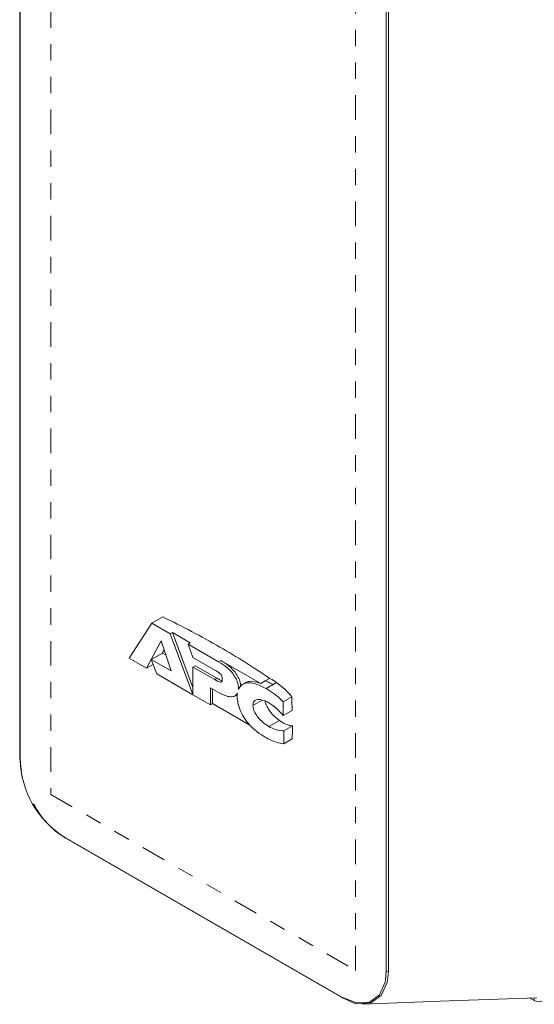
# Model space of a CAD drawing. Extents: x -365 to 628, y 345 to 656.
# Drawn here: x 470 to 473, y 580 to 586 of the extents above; entities that cross this region are included whole.
import ezdxf

# ---------------------------------------------------------------- set-up
doc = ezdxf.new("R2010")
doc.units = 0
doc.header["$LTSCALE"] = 0.38
doc.header["$MEASUREMENT"] = 0
doc.linetypes.add('PHANTOM2', pattern=[31.75, 15.875, -3.175, 3.175, -3.175, 3.175, -3.175])
doc.layers.add('M-OBJECT-DETAILS', color=7, linetype='CONTINUOUS', lineweight=13)

msp = doc.modelspace()

# ---------------------------------------------------------------- linework, layer by layer
at = {"layer": 'M-OBJECT-DETAILS', "linetype": 'Continuous', "lineweight": 5}
for p, q in [((469.9143, 593.7976), (469.9143, 581.3505)), ((472.1561, 580.0564), (472.1561, 592.5034)), ((472.1696, 592.5032), (472.1696, 580.0561)), ((469.9143, 582.2251), (469.9128, 582.211)), ((470.7217, 582.1864), (470.7884, 582.2249)), ((470.7217, 582.1864), (470.5822, 581.9733)), ((470.8339, 582.1216), (470.7217, 582.1864)), ((470.8339, 582.1216), (470.8478, 582.1296)), ((470.9718, 581.7496), (470.8339, 582.1216)), ((470.9564, 582.067), (470.8478, 582.1296)), ((470.8478, 582.1296), (470.9723, 581.7937)), ((470.6887, 581.9118), (470.7778, 582.0779)), ((470.7778, 582.0779), (470.8385, 581.8942)), ((470.9424, 582.0589), (470.9564, 582.067)), ((470.9424, 582.0589), (470.9723, 581.9775)), ((471.1298, 581.9508), (470.9424, 582.0589)), ((470.7176, 581.9641), (470.7855, 582.0033)), ((470.7973, 582.0189), (470.7941, 582.0211)), ((470.5822, 581.9733), (470.6887, 581.9118)), ((470.6887, 581.9118), (470.7286, 581.9348)), ((470.7176, 581.9641), (470.751, 581.8758)), ((470.8385, 581.8942), (470.7176, 581.9641)), ((470.9723, 581.9775), (471.1072, 581.8997)), ((470.9723, 581.9186), (470.9862, 581.9267)), ((470.9862, 581.9267), (471.1195, 581.8497)), ((471.1298, 581.9508), (471.1437, 581.9588)), ((471.1437, 581.9588), (471.3878, 581.8179)), ((470.751, 581.8758), (470.9718, 581.7484)), ((470.9723, 581.9186), (470.9723, 581.7481)), ((471.1056, 581.8417), (470.9723, 581.9186)), ((471.1056, 581.8417), (471.1195, 581.8497)), ((471.2918, 581.8214), (471.2779, 581.8134)), ((471.4156, 581.834), (471.3878, 581.8179)), ((471.442, 581.8492), (471.4156, 581.834)), ((471.4201, 581.7873), (471.4838, 581.8241)), ((470.9723, 581.7481), (471.0794, 581.6863)), ((471.0794, 581.7915), (471.1237, 581.7659)), ((471.0794, 581.6863), (471.0794, 581.7915)), ((471.0933, 581.7834), (471.0933, 581.6943)), ((471.2286, 581.7409), (471.2442, 581.7499)), ((471.2513, 581.7885), (471.2595, 581.7933)), ((471.0794, 581.6863), (471.0933, 581.6943)), ((471.0933, 581.6943), (471.3219, 581.5623)), ((471.3398, 581.6833), (471.3975, 581.7166)), ((471.5261, 581.7059), (471.5783, 581.736)), ((471.5261, 581.6209), (471.5261, 581.7059)), ((471.5261, 581.6209), (471.5798, 581.6519)), ((471.4381, 581.554), (471.5018, 581.5908)), ((471.5287, 581.5273), (471.5821, 581.5581)), ((471.5287, 581.4489), (471.5287, 581.5273)), ((471.5287, 581.4489), (471.5807, 581.4789)), ((470.1861, 580.8778), (471.8843, 579.8974)), ((471.8889, 579.8925), (470.1907, 580.8729)), ((472.1696, 580.0561), (472.1696, 580.052)), ((473.0633, 579.8763), (473.0354, 579.8924)), ((473.0633, 579.8763), (473.0633, 579.8935))]:
    msp.add_line(p, q, dxfattribs=at)
at = {"layer": 'M-OBJECT-DETAILS', "linetype": 'Continuous', "lineweight": 5, "flags": 128}
for points in [[(469.9117, 593.8016), (469.9114, 593.7675), (469.9114, 593.685), (469.9114, 593.6025), (469.9114, 593.52), (469.9114, 593.4375), (469.9114, 593.355), (469.9114, 593.2725), (469.9114, 593.19), (469.9114, 593.1075), (469.9114, 587.177), (469.9114, 584.2118), (469.9114, 582.7292), (469.9114, 581.9879), (469.9114, 581.6172), (469.9114, 581.4319), (469.9117, 581.3543)], [(470.7826, 581.9997), (470.7907, 582.0136), (470.7955, 582.0219)], [(470.8056, 581.9936), (470.802, 581.9954), (470.7855, 582.0033)], [(469.9287, 581.2393), (469.928, 581.2411), (469.9222, 581.2677), (469.9139, 581.3542), (469.9139, 581.3542), (469.9139, 581.3542)], [(470.1861, 580.8778), (470.1862, 580.8766), (470.1865, 580.8755), (470.1869, 580.8746), (470.1874, 580.8739), (470.1881, 580.8733), (470.1889, 580.873), (470.1898, 580.8728), (470.1907, 580.8729)], [(471.8843, 579.8974), (471.9745, 579.8628), (472.0546, 579.8676), (472.1153, 579.9113), (472.1497, 579.9887), (472.1524, 580.0028), (472.1561, 580.0564)], [(472.1696, 580.052), (472.1696, 580.052), (472.1622, 579.9864), (472.1258, 579.9068), (472.063, 579.862), (471.9809, 579.8571), (471.9609, 579.8615), (471.8889, 579.8925)], [(471.8843, 579.8974), (471.8844, 579.8963), (471.8846, 579.8952), (471.885, 579.8943), (471.8856, 579.8936), (471.8862, 579.893), (471.887, 579.8926), (471.8879, 579.8925), (471.8889, 579.8925)], [(472.0114, 579.8539), (472.5411, 579.8742), (473.0785, 579.894)]]:
    msp.add_lwpolyline(points, dxfattribs=at)
at = {"layer": 'M-OBJECT-DETAILS', "color": 1, "linetype": 'PHANTOM2', "ltscale": 0.025}
msp.add_lwpolyline([(470.1026, 593.7924), (470.1026, 581.1383), (471.9678, 580.0616), (471.9678, 592.7156), (470.1026, 593.7924)], dxfattribs=at)
at = {"layer": 'M-OBJECT-DETAILS', "linetype": 'Continuous', "lineweight": 5}
for centre, radius, start, end in [((468.5237, 577.5047), 5.2354, 60.05058, 64.36891), ((468.8494, 578.0696), 4.5833, 55.55171, 60.05247), ((466.8699, 581.6076), 4.7101, 0.53958, 1.56294), ((466.5716, 581.6058), 5.0107, 358.54819, 359.45458), ((469.9161, 581.3549), 0.00469, 176.67135, 246.81468), ((470.4907, 581.3674), 0.5767, 181.67923, 238.1175), ((470.4524, 581.3117), 0.5109, 206.8976, 239.19174), ((472.1631, 580.0699), 0.0153, 242.75588, 295.24095), ((473.0911, 579.9301), 0.0605, 242.60861, 297.39096)]:
    msp.add_arc(centre, radius, start, end, dxfattribs=at)
for points, knots in [([(471.2513, 581.7885), (471.2506, 581.7977), (471.2493, 581.8165), (471.2368, 581.8487), (471.2138, 581.8842), (471.1767, 581.9213), (471.1468, 581.9401), (471.1298, 581.9508)], [0, 0, 0, 0, 0.140713, 0.285744, 0.448635, 0.686444, 1, 1, 1, 1]), ([(471.2652, 581.7965), (471.2645, 581.8058), (471.2632, 581.8245), (471.2507, 581.8568), (471.2277, 581.8922), (471.1906, 581.9293), (471.1607, 581.9481), (471.1437, 581.9588)], [0, 0, 0, 0, 0.140713, 0.285744, 0.448635, 0.686444, 1, 1, 1, 1]), ([(471.1072, 581.8997), (471.1143, 581.8955), (471.1263, 581.8885), (471.1403, 581.8779), (471.1474, 581.8683), (471.1506, 581.8609), (471.1523, 581.8527), (471.1524, 581.8473), (471.1525, 581.8444)], [0, 0, 0, 0, 0.357145, 0.593944, 0.684439, 0.772927, 0.874419, 1, 1, 1, 1]), ([(471.1525, 581.8444), (471.1524, 581.8414), (471.1522, 581.8359), (471.1503, 581.8295), (471.1467, 581.8259), (471.139, 581.8249), (471.1248, 581.8307), (471.1127, 581.8376), (471.1056, 581.8417)], [0, 0, 0, 0, 0.127448, 0.230602, 0.321611, 0.415346, 0.654983, 1, 1, 1, 1]), ([(471.1195, 581.8497), (471.1267, 581.8453), (471.1376, 581.8387), (471.148, 581.8358), (471.1515, 581.8348)], [0, 0, 0, 0, 0.664347, 1, 1, 1, 1]), ([(471.4201, 581.7873), (471.3972, 581.799), (471.355, 581.8206), (471.3032, 581.825), (471.2681, 581.8113), (471.2566, 581.791), (471.251, 581.7812)], [0, 0, 0, 0, 0.3376294, 0.6199976, 0.8156102, 1, 1, 1, 1]), ([(471.3878, 581.8179), (471.3714, 581.823), (471.3407, 581.8325), (471.3081, 581.8312), (471.2953, 581.8223), (471.2925, 581.8202)], [0, 0, 0, 0, 0.470326, 0.881361, 1, 1, 1, 1]), ([(471.4619, 581.8114), (471.453, 581.8164), (471.4375, 581.825), (471.4221, 581.8313), (471.4156, 581.834)], [0, 0, 0, 0, 0.575081, 1, 1, 1, 1]), ([(471.4838, 581.8241), (471.4801, 581.8266), (471.4728, 581.8317), (471.4588, 581.8405), (471.4486, 581.8458), (471.442, 581.8492)], [0, 0, 0, 0, 0.2646147, 0.5292365, 1, 1, 1, 1]), ([(471.5783, 581.736), (471.5698, 581.7459), (471.5528, 581.7657), (471.5212, 581.7959), (471.498, 581.8134), (471.4838, 581.8241)], [0, 0, 0, 0, 0.28137, 0.562572, 1, 1, 1, 1]), ([(471.1237, 581.7659), (471.1414, 581.7565), (471.1724, 581.7402), (471.2098, 581.7342), (471.2334, 581.7411), (471.2413, 581.7524), (471.2449, 581.7576)], [0, 0, 0, 0, 0.379481, 0.663967, 0.84319, 1, 1, 1, 1]), ([(471.2449, 581.7576), (471.2445, 581.754), (471.2437, 581.7476), (471.2436, 581.7407), (471.2436, 581.7377)], [0, 0, 0, 0, 0.556136, 1, 1, 1, 1]), ([(471.251, 581.7812), (471.2511, 581.7825), (471.2512, 581.7849), (471.2513, 581.7874), (471.2513, 581.7885)], [0, 0, 0, 0, 0.561457, 1, 1, 1, 1]), ([(471.5261, 581.7059), (471.5078, 581.7229), (471.4732, 581.755), (471.4371, 581.777), (471.4201, 581.7873)], [0, 0, 0, 0, 0.52953, 1, 1, 1, 1]), ([(471.2436, 581.7377), (471.2445, 581.724), (471.2465, 581.6957), (471.263, 581.647), (471.2896, 581.5999), (471.3246, 581.5573), (471.3667, 581.5191), (471.3979, 581.4996), (471.415, 581.4889)], [0, 0, 0, 0, 0.141244, 0.292764, 0.46, 0.61076, 0.787599, 1, 1, 1, 1]), ([(471.3398, 581.6833), (471.3402, 581.6885), (471.3409, 581.6987), (471.3493, 581.7138), (471.3688, 581.7224), (471.4005, 581.7182), (471.4244, 581.7061), (471.4371, 581.6997)], [0, 0, 0, 0, 0.109037, 0.215276, 0.440598, 0.702032, 1, 1, 1, 1]), ([(471.4381, 581.554), (471.4254, 581.5623), (471.4013, 581.5779), (471.3694, 581.6107), (471.3495, 581.642), (471.341, 581.6668), (471.3402, 581.6778), (471.3398, 581.6833)], [0, 0, 0, 0, 0.297665, 0.560624, 0.786948, 0.89257, 1, 1, 1, 1]), ([(471.5018, 581.5908), (471.4886, 581.6013), (471.4669, 581.6186), (471.44, 581.6518), (471.4244, 581.6793), (471.4163, 581.6989), (471.4153, 581.7076), (471.4151, 581.7094)], [0, 0, 0, 0, 0.380112, 0.627817, 0.819101, 0.962802, 1, 1, 1, 1]), ([(471.4371, 581.6997), (471.4541, 581.6884), (471.4853, 581.6677), (471.5133, 581.6356), (471.5261, 581.6209)], [0, 0, 0, 0, 0.54296, 1, 1, 1, 1]), ([(471.5821, 581.5581), (471.5745, 581.5593), (471.5593, 581.5618), (471.5325, 581.5708), (471.5129, 581.5836), (471.5018, 581.5908)], [0, 0, 0, 0, 0.301699, 0.603842, 1, 1, 1, 1]), ([(471.5287, 581.5273), (471.5117, 581.5287), (471.4827, 581.531), (471.4512, 581.5473), (471.4381, 581.554)], [0, 0, 0, 0, 0.585198, 1, 1, 1, 1]), ([(471.415, 581.4889), (471.4378, 581.4768), (471.477, 581.4559), (471.5135, 581.4509), (471.5287, 581.4489)], [0, 0, 0, 0, 0.582831, 1, 1, 1, 1])]:
    msp.add_open_spline(points, degree=3, knots=knots, dxfattribs=at)

doc.saveas('drawing.dxf')
